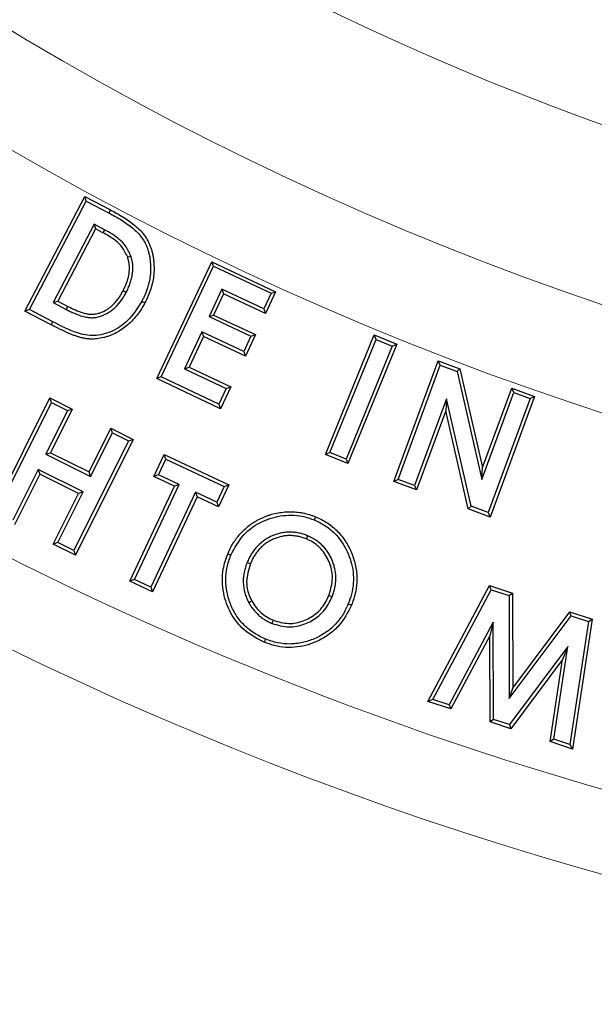
# Model space of a CAD drawing. Extents: x 113.5 to 137.9, y 18.8 to 52.4.
# Drawn here: x 122.1 to 122.4, y 47.5 to 48 of the extents above; entities that cross this region are included whole.
import ezdxf

# ---------------------------------------------------------------- set-up
doc = ezdxf.new("R2010")
doc.units = 0
doc.header["$MEASUREMENT"] = 0
doc.linetypes.add('SLD-Solid', pattern=[0])
doc.layers.get('0').update_dxf_attribs({"linetype": 'CONTINUOUS'})
doc.layers.add('LIGHT', color=7, linetype='CONTINUOUS')

msp = doc.modelspace()

# ---------------------------------------------------------------- linework, layer by layer
at = {"color": 253, "linetype": 'Continuous', "lineweight": 25}
for p, q in [((122.08323, 47.85996), (122.11277, 47.91646)), ((122.11348, 47.91418), (122.11277, 47.91646)), ((122.11277, 47.91646), (122.12552, 47.90979)), ((122.08552, 47.86068), (122.11348, 47.91418)), ((122.11348, 47.91418), (122.12473, 47.90829)), ((122.11735, 47.90277), (122.09716, 47.86416)), ((122.11807, 47.90048), (122.09945, 47.86488)), ((122.11735, 47.90277), (122.11807, 47.90048)), ((122.12251, 47.90007), (122.11735, 47.90277)), ((122.12172, 47.89858), (122.11807, 47.90048)), ((122.14827, 47.82662), (122.1754, 47.8843)), ((122.15052, 47.82744), (122.17621, 47.88205)), ((122.17621, 47.88205), (122.1754, 47.8843)), ((122.1754, 47.8843), (122.20688, 47.8695)), ((122.17621, 47.88205), (122.20463, 47.86869)), ((122.18044, 47.87069), (122.17408, 47.85719)), ((122.18125, 47.86844), (122.17633, 47.858)), ((122.20102, 47.86102), (122.18044, 47.87069)), ((122.18044, 47.87069), (122.18125, 47.86844)), ((122.20184, 47.85876), (122.18125, 47.86844)), ((122.20463, 47.86869), (122.20102, 47.86102)), ((122.20688, 47.8695), (122.20184, 47.85876)), ((122.20463, 47.86869), (122.20688, 47.8695)), ((122.09716, 47.86416), (122.09945, 47.86488)), ((122.09716, 47.86416), (122.10366, 47.86077)), ((122.09945, 47.86488), (122.10444, 47.86227)), ((122.10366, 47.86077), (122.10444, 47.86227)), ((122.08552, 47.86068), (122.08323, 47.85996)), ((122.09617, 47.85319), (122.08323, 47.85996)), ((122.09695, 47.85469), (122.08552, 47.86068)), ((122.17408, 47.85719), (122.17633, 47.858)), ((122.17408, 47.85719), (122.19467, 47.84751)), ((122.17633, 47.858), (122.19692, 47.84832)), ((122.20102, 47.86102), (122.20184, 47.85876)), ((122.17057, 47.84971), (122.16198, 47.83147)), ((122.17138, 47.84745), (122.16423, 47.83228)), ((122.19115, 47.84003), (122.17057, 47.84971)), ((122.17057, 47.84971), (122.17138, 47.84745)), ((122.19197, 47.83778), (122.17138, 47.84745)), ((122.19467, 47.84751), (122.19115, 47.84003)), ((122.19692, 47.84832), (122.19197, 47.83778)), ((122.19467, 47.84751), (122.19692, 47.84832)), ((122.23144, 47.7893), (122.25557, 47.84816)), ((122.2565, 47.84595), (122.25557, 47.84816)), ((122.25557, 47.84816), (122.26669, 47.8436)), ((122.23365, 47.79023), (122.2565, 47.84595)), ((122.26447, 47.84268), (122.24163, 47.78696)), ((122.26669, 47.8436), (122.24255, 47.78475)), ((122.2565, 47.84595), (122.26447, 47.84268)), ((122.26447, 47.84268), (122.26669, 47.8436)), ((122.19115, 47.84003), (122.19197, 47.83778)), ((122.16198, 47.83147), (122.16423, 47.83228)), ((122.16423, 47.83228), (122.18482, 47.8226)), ((122.26514, 47.77593), (122.28701, 47.83537)), ((122.26732, 47.77693), (122.28802, 47.8332)), ((122.28802, 47.8332), (122.28701, 47.83537)), ((122.28701, 47.83537), (122.29784, 47.83139)), ((122.28802, 47.8332), (122.2964, 47.83012)), ((122.15052, 47.82744), (122.14827, 47.82662)), ((122.17894, 47.81408), (122.15052, 47.82744)), ((122.16198, 47.83147), (122.18257, 47.82179)), ((122.2964, 47.83012), (122.29784, 47.83139)), ((122.2964, 47.83012), (122.30858, 47.77696)), ((122.29784, 47.83139), (122.30896, 47.78289)), ((122.17975, 47.81182), (122.14827, 47.82662)), ((122.18482, 47.8226), (122.17975, 47.81182)), ((122.18257, 47.82179), (122.18482, 47.8226)), ((122.18257, 47.82179), (122.17894, 47.81408)), ((122.30858, 47.77696), (122.32435, 47.81983)), ((122.30896, 47.78289), (122.32335, 47.82201)), ((122.33467, 47.81785), (122.3128, 47.7584)), ((122.32435, 47.81983), (122.32335, 47.82201)), ((122.32335, 47.82201), (122.33467, 47.81785)), ((122.32435, 47.81983), (122.33249, 47.81684)), ((122.33249, 47.81684), (122.33467, 47.81785)), ((122.06706, 47.76006), (122.09554, 47.81715)), ((122.06933, 47.76082), (122.0963, 47.81488)), ((122.0963, 47.81488), (122.09554, 47.81715)), ((122.09554, 47.81715), (122.10656, 47.81165)), ((122.0963, 47.81488), (122.10429, 47.81089)), ((122.17894, 47.81408), (122.17975, 47.81182)), ((122.29118, 47.8167), (122.27546, 47.77394)), ((122.29118, 47.8167), (122.2908, 47.81077)), ((122.30337, 47.76367), (122.29118, 47.8167)), ((122.33249, 47.81684), (122.31179, 47.76058)), ((122.10429, 47.81089), (122.09354, 47.78935)), ((122.10656, 47.81165), (122.09582, 47.79011)), ((122.10429, 47.81089), (122.10656, 47.81165)), ((122.2908, 47.81077), (122.27646, 47.77177)), ((122.30193, 47.76239), (122.2908, 47.81077)), ((122.11491, 47.7806), (122.12565, 47.80213)), ((122.11567, 47.77833), (122.12641, 47.79986)), ((122.12641, 47.79986), (122.12565, 47.80213)), ((122.12565, 47.80213), (122.13663, 47.79665)), ((122.12641, 47.79986), (122.13436, 47.79589)), ((122.13436, 47.79589), (122.1074, 47.74184)), ((122.13663, 47.79665), (122.10816, 47.73956)), ((122.13436, 47.79589), (122.13663, 47.79665)), ((122.09354, 47.78935), (122.09582, 47.79011)), ((122.09354, 47.78935), (122.11567, 47.77833)), ((122.09582, 47.79011), (122.11491, 47.7806)), ((122.14682, 47.7784), (122.15191, 47.78921)), ((122.15272, 47.78696), (122.15191, 47.78921)), ((122.15191, 47.78921), (122.18379, 47.77422)), ((122.23365, 47.79023), (122.23144, 47.7893)), ((122.24255, 47.78475), (122.23144, 47.7893)), ((122.24163, 47.78696), (122.23365, 47.79023)), ((122.14908, 47.77921), (122.15272, 47.78696)), ((122.15272, 47.78696), (122.18153, 47.77341)), ((122.24163, 47.78696), (122.24255, 47.78475)), ((122.08981, 47.78186), (122.07733, 47.75683)), ((122.09057, 47.77959), (122.07809, 47.75456)), ((122.08981, 47.78186), (122.09057, 47.77959)), ((122.11193, 47.77084), (122.08981, 47.78186)), ((122.10966, 47.77007), (122.09057, 47.77959)), ((122.11567, 47.77833), (122.11491, 47.7806)), ((122.14908, 47.77921), (122.14682, 47.7784)), ((122.15932, 47.77439), (122.14908, 47.77921)), ((122.30858, 47.77696), (122.30896, 47.78289)), ((122.13727, 47.72753), (122.15932, 47.77439)), ((122.15707, 47.77358), (122.14682, 47.7784)), ((122.15932, 47.77439), (122.15707, 47.77358)), ((122.18379, 47.77422), (122.1787, 47.7634)), ((122.18153, 47.77341), (122.18379, 47.77422)), ((122.26732, 47.77693), (122.26514, 47.77593)), ((122.27646, 47.77177), (122.26514, 47.77593)), ((122.27546, 47.77394), (122.26732, 47.77693)), ((122.27546, 47.77394), (122.27646, 47.77177)), ((122.09718, 47.74504), (122.10966, 47.77007)), ((122.09945, 47.7458), (122.11193, 47.77084)), ((122.11193, 47.77084), (122.10966, 47.77007)), ((122.13502, 47.72672), (122.15707, 47.77358)), ((122.16739, 47.77059), (122.14535, 47.72373)), ((122.16739, 47.77059), (122.1682, 47.76833)), ((122.17789, 47.76566), (122.16739, 47.77059)), ((122.18153, 47.77341), (122.17789, 47.76566)), ((122.1682, 47.76833), (122.14616, 47.72147)), ((122.1787, 47.7634), (122.1682, 47.76833)), ((122.17789, 47.76566), (122.1787, 47.7634)), ((122.30337, 47.76367), (122.30193, 47.76239)), ((122.3128, 47.7584), (122.30193, 47.76239)), ((122.31179, 47.76058), (122.30337, 47.76367)), ((122.31179, 47.76058), (122.3128, 47.7584)), ((122.09945, 47.7458), (122.09718, 47.74504)), ((122.10816, 47.73956), (122.09718, 47.74504)), ((122.1074, 47.74184), (122.09945, 47.7458)), ((122.1074, 47.74184), (122.10816, 47.73956)), ((122.13727, 47.72753), (122.13502, 47.72672)), ((122.14616, 47.72147), (122.13502, 47.72672)), ((122.14535, 47.72373), (122.13727, 47.72753)), ((122.14535, 47.72373), (122.14616, 47.72147)), ((122.28205, 47.66745), (122.31246, 47.72463)), ((122.28449, 47.66843), (122.31329, 47.72257)), ((122.31329, 47.72257), (122.31246, 47.72463)), ((122.31246, 47.72463), (122.32375, 47.72092)), ((122.31329, 47.72257), (122.32206, 47.71969)), ((122.32206, 47.71969), (122.32375, 47.72092)), ((122.32375, 47.72092), (122.32385, 47.67402)), ((122.32206, 47.71969), (122.32217, 47.66894)), ((122.32385, 47.67402), (122.35198, 47.71164)), ((122.35261, 47.70964), (122.35198, 47.71164)), ((122.35198, 47.71164), (122.36311, 47.70797)), ((122.31419, 47.7066), (122.29248, 47.66581)), ((122.31419, 47.7066), (122.31252, 47.69986)), ((122.31437, 47.6586), (122.31419, 47.7066)), ((122.32217, 47.66894), (122.35261, 47.70964)), ((122.36122, 47.70681), (122.35202, 47.64623)), ((122.35261, 47.70964), (122.36122, 47.70681)), ((122.36311, 47.70797), (122.35339, 47.644)), ((122.36122, 47.70681), (122.36311, 47.70797)), ((122.31252, 47.69986), (122.29331, 47.66375)), ((122.31268, 47.65737), (122.31252, 47.69986)), ((122.35101, 47.69448), (122.32223, 47.65602)), ((122.34415, 47.64882), (122.35101, 47.69448)), ((122.35101, 47.69448), (122.34833, 47.68808)), ((122.34833, 47.68808), (122.32286, 47.65403)), ((122.34227, 47.64766), (122.34833, 47.68808)), ((122.32217, 47.66894), (122.32385, 47.67402)), ((122.28449, 47.66843), (122.28205, 47.66745)), ((122.29331, 47.66375), (122.28205, 47.66745)), ((122.29248, 47.66581), (122.28449, 47.66843)), ((122.29248, 47.66581), (122.29331, 47.66375)), ((122.31437, 47.6586), (122.31268, 47.65737)), ((122.32286, 47.65403), (122.31268, 47.65737)), ((122.32223, 47.65602), (122.31437, 47.6586)), ((122.32223, 47.65602), (122.32286, 47.65403)), ((122.34415, 47.64882), (122.34227, 47.64766)), ((122.35339, 47.644), (122.34227, 47.64766)), ((122.35202, 47.64623), (122.34415, 47.64882)), ((122.35202, 47.64623), (122.35339, 47.644))]:
    msp.add_line(p, q, dxfattribs=at)
at = {"color": 253, "linetype": 'Continuous', "lineweight": 25, "flags": 128}
for points in [[(122.12473, 47.90829), (122.12496, 47.90874), (122.1252, 47.90919), (122.12552, 47.90979)], [(122.12251, 47.90007), (122.12227, 47.89962), (122.12203, 47.89918), (122.12172, 47.89858)], [(122.13555, 47.88705), (122.13507, 47.88689), (122.13459, 47.88673), (122.13394, 47.88652)], [(122.13319, 47.86916), (122.13244, 47.86955), (122.13169, 47.86994)], [(122.14092, 47.86477), (122.14137, 47.86454), (122.14182, 47.8643), (122.14242, 47.86398)], [(122.09695, 47.85469), (122.09672, 47.85424), (122.09649, 47.85379), (122.09617, 47.85319)], [(122.22598, 47.75694), (122.22617, 47.75741), (122.22636, 47.75788), (122.22662, 47.75851)], [(122.22264, 47.74915), (122.22245, 47.74868), (122.22226, 47.74821), (122.222, 47.74758)], [(122.18483, 47.73956), (122.18435, 47.73975), (122.18388, 47.73994), (122.18325, 47.7402)], [(122.19289, 47.73601), (122.19336, 47.73582), (122.19383, 47.73563), (122.19446, 47.73537)], [(122.19363, 47.71624), (122.19408, 47.71648), (122.19453, 47.71673), (122.19512, 47.71705)], [(122.23471, 47.71897), (122.23423, 47.71916), (122.23376, 47.71935), (122.23314, 47.71961)], [(122.24274, 47.71557), (122.24322, 47.71537), (122.24369, 47.71518), (122.24431, 47.71492)], [(122.20515, 47.70593), (122.20534, 47.7064), (122.20553, 47.70687), (122.20579, 47.7075)], [(122.20198, 47.69822), (122.20178, 47.69775), (122.20159, 47.69728), (122.20133, 47.69665)]]:
    msp.add_lwpolyline(points, dxfattribs=at)
at = {"color": 7, "linetype": 'SLD-Solid', "lineweight": 15}
for radius, start, end in [(1.3862, 7.26304, 352.73696), (1.47021, 213.69627, 266.30373)]:
    msp.add_arc((122.83688, 49.25657), radius, start, end, dxfattribs=at)
at = {"color": 7, "linetype": 'Continuous', "lineweight": 15}
msp.add_arc((122.83688, 49.25657), 1.32941, 183.34183, 352.16308, dxfattribs=at)
at = {"color": 253, "linetype": 'Continuous', "lineweight": 25}
for points, knots in [([(122.12552, 47.90979), (122.12655, 47.90925), (122.12758, 47.9087), (122.12961, 47.90755), (122.13061, 47.90695), (122.13259, 47.90572), (122.13357, 47.90507), (122.13547, 47.90372), (122.13641, 47.90302), (122.13821, 47.90154), (122.13908, 47.90076), (122.14072, 47.8991), (122.14148, 47.89821), (122.14285, 47.89632), (122.14346, 47.89532), (122.14426, 47.89376), (122.14451, 47.89323), (122.14496, 47.89216), (122.14517, 47.89162), (122.14556, 47.89051), (122.14573, 47.88995), (122.14603, 47.88883), (122.14616, 47.88826), (122.1464, 47.88712), (122.1465, 47.88654), (122.14667, 47.88539), (122.14673, 47.88481), (122.14684, 47.88364), (122.14688, 47.88306), (122.14694, 47.8819), (122.14694, 47.88131), (122.14692, 47.87956), (122.14684, 47.87839), (122.14657, 47.87608), (122.14637, 47.87493), (122.14597, 47.87322), (122.14583, 47.87265), (122.14552, 47.87153), (122.14535, 47.87097), (122.1448, 47.86931), (122.14438, 47.86822), (122.14369, 47.86661), (122.14345, 47.86608), (122.14294, 47.86503), (122.14268, 47.8645), (122.14242, 47.86398)], [0, 0, 0, 0, 0.0625, 0.0625, 0.125, 0.125, 0.1875, 0.1875, 0.25, 0.25, 0.3125, 0.3125, 0.375, 0.375, 0.4375, 0.4375, 0.46875, 0.46875, 0.5, 0.5, 0.53125, 0.53125, 0.5625, 0.5625, 0.59375, 0.59375, 0.625, 0.625, 0.65625, 0.65625, 0.6875, 0.6875, 0.75, 0.75, 0.8125, 0.8125, 0.84375, 0.84375, 0.875, 0.875, 0.9375, 0.9375, 0.96875, 0.96875, 1, 1, 1, 1]), ([(122.12473, 47.90829), (122.12576, 47.90775), (122.12677, 47.90721), (122.12875, 47.90609), (122.12974, 47.9055), (122.13167, 47.90429), (122.13262, 47.90367), (122.13446, 47.90236), (122.13537, 47.90168), (122.1371, 47.90026), (122.13792, 47.89952), (122.13946, 47.89796), (122.14016, 47.89715), (122.14143, 47.8954), (122.14199, 47.89447), (122.14273, 47.89303), (122.14296, 47.89254), (122.14339, 47.89153), (122.14359, 47.89102), (122.14394, 47.89), (122.1441, 47.88948), (122.14438, 47.88842), (122.14451, 47.88788), (122.14474, 47.8868), (122.14483, 47.88627), (122.14499, 47.88518), (122.14505, 47.88463), (122.14515, 47.88351), (122.14519, 47.88295), (122.14524, 47.88185), (122.14525, 47.8813), (122.14523, 47.87965), (122.14515, 47.87854), (122.14489, 47.87633), (122.1447, 47.87525), (122.14433, 47.87363), (122.14419, 47.87308), (122.14389, 47.87201), (122.14373, 47.87148), (122.1432, 47.86989), (122.1428, 47.86884), (122.14214, 47.8673), (122.14191, 47.8668), (122.14142, 47.86579), (122.14117, 47.86528), (122.14092, 47.86477)], [0.0000938, 0.0000938, 0.0000938, 0.0000938, 0.0625, 0.0625, 0.125, 0.125, 0.1875, 0.1875, 0.25, 0.25, 0.3125, 0.3125, 0.375, 0.375, 0.4375, 0.4375, 0.46875, 0.46875, 0.5, 0.5, 0.53125, 0.53125, 0.5625, 0.5625, 0.59375, 0.59375, 0.625, 0.625, 0.65625, 0.65625, 0.6875, 0.6875, 0.75, 0.75, 0.8125, 0.8125, 0.84375, 0.84375, 0.875, 0.875, 0.9375, 0.9375, 0.96875, 0.96875, 0.999371, 0.999371, 0.999371, 0.999371]), ([(122.13555, 47.88705), (122.13471, 47.88885), (122.13265, 47.89323), (122.12755, 47.89726), (122.1238, 47.89935), (122.12251, 47.90007)], [0, 0, 0, 0, 0.314219, 0.763219, 1, 1, 1, 1]), ([(122.13394, 47.88652), (122.13306, 47.88831), (122.13096, 47.89261), (122.12606, 47.89618), (122.12269, 47.89804), (122.12172, 47.89858)], [0, 0, 0, 0, 0.338528, 0.809519, 1, 1, 1, 1]), ([(122.13169, 47.86994), (122.13246, 47.87158), (122.13425, 47.8754), (122.1352, 47.88125), (122.13429, 47.88505), (122.13394, 47.88652)], [0, 0, 0, 0, 0.318451, 0.738072, 1, 1, 1, 1]), ([(122.13319, 47.86916), (122.1332, 47.86916), (122.1332, 47.86917), (122.13321, 47.86918), (122.13353, 47.86983), (122.13385, 47.87048), (122.13448, 47.87186), (122.13477, 47.87257), (122.13528, 47.87401), (122.13551, 47.87474), (122.1359, 47.87622), (122.13607, 47.87697), (122.13632, 47.87851), (122.13641, 47.87929), (122.13649, 47.88084), (122.13649, 47.88162), (122.13639, 47.88319), (122.13629, 47.88398), (122.13606, 47.88516), (122.13597, 47.88554), (122.13577, 47.88628), (122.13567, 47.88664), (122.13557, 47.88698), (122.13557, 47.887), (122.13556, 47.88703), (122.13555, 47.88705)], [-0.001829, -0.001829, -0.001829, -0.001829, 0, 0, 0, 0.125, 0.125, 0.25, 0.25, 0.375, 0.375, 0.5, 0.5, 0.625, 0.625, 0.75, 0.75, 0.875, 0.875, 0.9375, 0.9375, 1, 1, 1, 1.004057, 1.004057, 1.004057, 1.004057]), ([(122.10366, 47.86077), (122.10431, 47.86043), (122.10497, 47.86009), (122.10629, 47.85945), (122.10696, 47.85915), (122.10898, 47.85828), (122.11035, 47.85775), (122.11247, 47.85716), (122.11319, 47.85699), (122.11466, 47.85674), (122.11541, 47.85668), (122.11688, 47.85668), (122.11762, 47.85673), (122.11907, 47.85696), (122.1198, 47.85714), (122.12193, 47.85781), (122.12326, 47.85846), (122.12516, 47.85965), (122.12577, 47.86007), (122.12693, 47.86097), (122.12748, 47.86147), (122.12906, 47.863), (122.13002, 47.86415), (122.13131, 47.86596), (122.13172, 47.86658), (122.13248, 47.86785), (122.13284, 47.8685), (122.13319, 47.86916)], [0, 0, 0, 0, 0.0625, 0.0625, 0.125, 0.125, 0.25, 0.25, 0.3125, 0.3125, 0.375, 0.375, 0.4375, 0.4375, 0.5, 0.5, 0.625, 0.625, 0.6875, 0.6875, 0.75, 0.75, 0.875, 0.875, 0.9375, 0.9375, 1, 1, 1, 1]), ([(122.10444, 47.86227), (122.10505, 47.86195), (122.10566, 47.86164), (122.10689, 47.86104), (122.10751, 47.86076), (122.10939, 47.85995), (122.11066, 47.85944), (122.1123, 47.85897), (122.11263, 47.85888), (122.1133, 47.85872), (122.11363, 47.85865), (122.1143, 47.85852), (122.11464, 47.85847), (122.11532, 47.8584), (122.11566, 47.85838), (122.11669, 47.85837), (122.11737, 47.85841), (122.11872, 47.85862), (122.11939, 47.85878), (122.12134, 47.85941), (122.12258, 47.86002), (122.12402, 47.86094), (122.1243, 47.86113), (122.12486, 47.86152), (122.12514, 47.86172), (122.12567, 47.86215), (122.12593, 47.86237), (122.12644, 47.86283), (122.12669, 47.86306), (122.12742, 47.86378), (122.12788, 47.86428), (122.12876, 47.86533), (122.12917, 47.86588), (122.12996, 47.86699), (122.13033, 47.86756), (122.13104, 47.86874), (122.13136, 47.86934), (122.13169, 47.86994)], [0, 0, 0, 0, 0.0625, 0.0625, 0.125, 0.125, 0.25, 0.25, 0.28125, 0.28125, 0.3125, 0.3125, 0.34375, 0.34375, 0.375, 0.375, 0.4375, 0.4375, 0.5, 0.5, 0.625, 0.625, 0.65625, 0.65625, 0.6875, 0.6875, 0.71875, 0.71875, 0.75, 0.75, 0.8125, 0.8125, 0.875, 0.875, 0.9375, 0.9375, 1, 1, 1, 1]), ([(122.14242, 47.86398), (122.14187, 47.86298), (122.14131, 47.86199), (122.14011, 47.86005), (122.13946, 47.85911), (122.13737, 47.8564), (122.1358, 47.85472), (122.13322, 47.85247), (122.13232, 47.85177), (122.13045, 47.85046), (122.12948, 47.84985), (122.12748, 47.84876), (122.12644, 47.84828), (122.12484, 47.84768), (122.12429, 47.84749), (122.1232, 47.84716), (122.12265, 47.84701), (122.12099, 47.8466), (122.11986, 47.8464), (122.11816, 47.84623), (122.11759, 47.84619), (122.11645, 47.84615), (122.11588, 47.84615), (122.11474, 47.84619), (122.11417, 47.84624), (122.11304, 47.84638), (122.11247, 47.84647), (122.11135, 47.8467), (122.1108, 47.84684), (122.10971, 47.84717), (122.10916, 47.84734), (122.10809, 47.84772), (122.10755, 47.84792), (122.10649, 47.84833), (122.10596, 47.84854), (122.10491, 47.84898), (122.10439, 47.84921), (122.10334, 47.84968), (122.10282, 47.84991), (122.10179, 47.85039), (122.10127, 47.85063), (122.10024, 47.85113), (122.09973, 47.85138), (122.0982, 47.85214), (122.09719, 47.85267), (122.09617, 47.85319)], [0, 0, 0, 0, 0.0625, 0.0625, 0.125, 0.125, 0.25, 0.25, 0.3125, 0.3125, 0.375, 0.375, 0.4375, 0.4375, 0.46875, 0.46875, 0.5, 0.5, 0.5625, 0.5625, 0.59375, 0.59375, 0.625, 0.625, 0.65625, 0.65625, 0.6875, 0.6875, 0.71875, 0.71875, 0.75, 0.75, 0.78125, 0.78125, 0.8125, 0.8125, 0.84375, 0.84375, 0.875, 0.875, 0.90625, 0.90625, 0.9375, 0.9375, 1, 1, 1, 1]), ([(122.14092, 47.86477), (122.13878, 47.86141), (122.13499, 47.85543), (122.12648, 47.84961), (122.11762, 47.84721), (122.10728, 47.84919), (122.1009, 47.85259), (122.09695, 47.85469)], [0, 0, 0, 0, 0.22779, 0.405043, 0.58345, 0.742619, 1, 1, 1, 1]), ([(122.18325, 47.7402), (122.18347, 47.7407), (122.18369, 47.7412), (122.18414, 47.74219), (122.18438, 47.74268), (122.18513, 47.74414), (122.18568, 47.74508), (122.18657, 47.74645), (122.18688, 47.7469), (122.18752, 47.74778), (122.18785, 47.74822), (122.18887, 47.7495), (122.18959, 47.75031), (122.19112, 47.75186), (122.19193, 47.7526), (122.1936, 47.754), (122.19448, 47.75465), (122.19583, 47.75557), (122.19629, 47.75587), (122.19722, 47.75644), (122.19769, 47.75672), (122.19912, 47.7575), (122.20011, 47.75797), (122.20162, 47.7586), (122.20213, 47.7588), (122.20315, 47.75917), (122.20367, 47.75934), (122.20524, 47.75982), (122.20629, 47.76008), (122.20843, 47.76052), (122.20951, 47.76068), (122.21168, 47.76091), (122.21277, 47.76098), (122.21441, 47.76099), (122.21495, 47.76099), (122.21604, 47.76095), (122.21658, 47.76091), (122.21767, 47.7608), (122.21821, 47.76074), (122.21929, 47.76059), (122.21983, 47.7605), (122.22144, 47.76019), (122.2225, 47.75992), (122.22406, 47.75944), (122.22458, 47.75927), (122.2256, 47.7589), (122.22611, 47.7587), (122.22662, 47.75851)], [0, 0, 0, 0, 0.03125, 0.03125, 0.0625, 0.0625, 0.125, 0.125, 0.15625, 0.15625, 0.1875, 0.1875, 0.25, 0.25, 0.3125, 0.3125, 0.375, 0.375, 0.40625, 0.40625, 0.4375, 0.4375, 0.5, 0.5, 0.53125, 0.53125, 0.5625, 0.5625, 0.625, 0.625, 0.6875, 0.6875, 0.75, 0.75, 0.78125, 0.78125, 0.8125, 0.8125, 0.84375, 0.84375, 0.875, 0.875, 0.9375, 0.9375, 0.96875, 0.96875, 1, 1, 1, 1]), ([(122.18483, 47.73956), (122.18671, 47.74309), (122.19039, 47.75), (122.19992, 47.75668), (122.2105, 47.75965), (122.21947, 47.75929), (122.22442, 47.7575), (122.22598, 47.75694)], [0, 0, 0, 0, 0.240036, 0.469791, 0.681608, 0.89964, 1, 1, 1, 1]), ([(122.22598, 47.75694), (122.22777, 47.75607), (122.23136, 47.75433), (122.23742, 47.74956), (122.24259, 47.74179), (122.24577, 47.73125), (122.24516, 47.72217), (122.24331, 47.71712), (122.24274, 47.71557)], [0, 0, 0, 0, 0.120735, 0.241058, 0.463723, 0.674361, 0.899568, 1, 1, 1, 1]), ([(122.22662, 47.75851), (122.22762, 47.75807), (122.22862, 47.75763), (122.23055, 47.75663), (122.23149, 47.75608), (122.23422, 47.75427), (122.23592, 47.75288), (122.23897, 47.74977), (122.24033, 47.74805), (122.24208, 47.74529), (122.24262, 47.74434), (122.24361, 47.7424), (122.24406, 47.7414), (122.24529, 47.73837), (122.24593, 47.73628), (122.24658, 47.73308), (122.24675, 47.732), (122.24695, 47.72983), (122.247, 47.72874), (122.24698, 47.72656), (122.24692, 47.72547), (122.24667, 47.7233), (122.24649, 47.72222), (122.24614, 47.72063), (122.24602, 47.72009), (122.24574, 47.71904), (122.24559, 47.71852), (122.24509, 47.71696), (122.2447, 47.71594), (122.24431, 47.71492)], [0, 0, 0, 0, 0.0625, 0.0625, 0.125, 0.125, 0.25, 0.25, 0.375, 0.375, 0.4375, 0.4375, 0.5, 0.5, 0.625, 0.625, 0.6875, 0.6875, 0.75, 0.75, 0.8125, 0.8125, 0.875, 0.875, 0.90625, 0.90625, 0.9375, 0.9375, 1, 1, 1, 1]), ([(122.22264, 47.74915), (122.22263, 47.74916), (122.22261, 47.74916), (122.2226, 47.74917), (122.22194, 47.74942), (122.22126, 47.74968), (122.2198, 47.75014), (122.21906, 47.75033), (122.21758, 47.75064), (122.21683, 47.75076), (122.2153, 47.75091), (122.21454, 47.75094), (122.21303, 47.75092), (122.21226, 47.75088), (122.21074, 47.75071), (122.20998, 47.75057), (122.20775, 47.75006), (122.20632, 47.74956), (122.20425, 47.74864), (122.20358, 47.74829), (122.20226, 47.74753), (122.20162, 47.74712), (122.20039, 47.74624), (122.19979, 47.74576), (122.19865, 47.74474), (122.19811, 47.7442), (122.19709, 47.74308), (122.19661, 47.7425), (122.19571, 47.74128), (122.19529, 47.74066), (122.1947, 47.7397), (122.19451, 47.73938), (122.19414, 47.73871), (122.19397, 47.73838), (122.19347, 47.73736), (122.19318, 47.73669), (122.1929, 47.73604), (122.1929, 47.73603), (122.19289, 47.73602), (122.19289, 47.73601)], [-0.001366, -0.001366, -0.001366, -0.001366, 0, 0, 0, 0.0625, 0.0625, 0.125, 0.125, 0.1875, 0.1875, 0.25, 0.25, 0.3125, 0.3125, 0.375, 0.375, 0.5, 0.5, 0.5625, 0.5625, 0.625, 0.625, 0.6875, 0.6875, 0.75, 0.75, 0.8125, 0.8125, 0.875, 0.875, 0.90625, 0.90625, 0.9375, 0.9375, 1, 1, 1, 1.000995, 1.000995, 1.000995, 1.000995]), ([(122.222, 47.74758), (122.22134, 47.74783), (122.22068, 47.74808), (122.21935, 47.74851), (122.21867, 47.74869), (122.21729, 47.74897), (122.2166, 47.74908), (122.2152, 47.74922), (122.2145, 47.74924), (122.21309, 47.74923), (122.21239, 47.74919), (122.211, 47.74903), (122.2103, 47.74891), (122.20825, 47.74843), (122.20692, 47.74797), (122.205, 47.74711), (122.20437, 47.74679), (122.20315, 47.74609), (122.20256, 47.74571), (122.20142, 47.74489), (122.20087, 47.74445), (122.19983, 47.74352), (122.19933, 47.74302), (122.19838, 47.74198), (122.19794, 47.74144), (122.1971, 47.74031), (122.19671, 47.73973), (122.19616, 47.73883), (122.19598, 47.73853), (122.19564, 47.73792), (122.19548, 47.7376), (122.19501, 47.73666), (122.19474, 47.73601), (122.19446, 47.73537)], [0, 0, 0, 0, 0.0625, 0.0625, 0.125, 0.125, 0.1875, 0.1875, 0.25, 0.25, 0.3125, 0.3125, 0.375, 0.375, 0.5, 0.5, 0.5625, 0.5625, 0.625, 0.625, 0.6875, 0.6875, 0.75, 0.75, 0.8125, 0.8125, 0.875, 0.875, 0.90625, 0.90625, 0.9375, 0.9375, 0.9999982, 0.9999982, 0.9999982, 0.9999982]), ([(122.23314, 47.71961), (122.23401, 47.72255), (122.23566, 47.72809), (122.2337, 47.7363), (122.22976, 47.74282), (122.22527, 47.74614), (122.22255, 47.74734), (122.222, 47.74758)], [0, 0, 0, 0, 0.271214, 0.51168, 0.732747, 0.945763, 1, 1, 1, 1]), ([(122.23471, 47.71897), (122.23471, 47.71898), (122.23472, 47.71899), (122.23472, 47.71901), (122.23497, 47.71966), (122.23523, 47.72034), (122.2357, 47.72177), (122.23589, 47.7225), (122.23622, 47.72396), (122.23635, 47.7247), (122.23654, 47.72621), (122.2366, 47.72697), (122.23662, 47.72849), (122.23659, 47.72925), (122.23647, 47.73074), (122.23637, 47.73149), (122.2361, 47.73298), (122.23592, 47.73372), (122.2355, 47.73517), (122.23525, 47.73588), (122.23471, 47.73726), (122.23441, 47.73794), (122.23374, 47.7393), (122.23336, 47.73997), (122.23255, 47.74124), (122.23212, 47.74186), (122.23119, 47.74304), (122.2307, 47.74362), (122.22962, 47.74472), (122.22906, 47.74524), (122.22788, 47.74619), (122.22727, 47.74664), (122.22601, 47.74748), (122.22535, 47.74786), (122.22399, 47.74855), (122.22332, 47.74885), (122.22269, 47.74913), (122.22267, 47.74914), (122.22266, 47.74915), (122.22264, 47.74915)], [-0.001216, -0.001216, -0.001216, -0.001216, 0, 0, 0, 0.0625, 0.0625, 0.125, 0.125, 0.1875, 0.1875, 0.25, 0.25, 0.3125, 0.3125, 0.375, 0.375, 0.4375, 0.4375, 0.5, 0.5, 0.5625, 0.5625, 0.625, 0.625, 0.6875, 0.6875, 0.75, 0.75, 0.8125, 0.8125, 0.875, 0.875, 0.9375, 0.9375, 1, 1, 1, 1.001372, 1.001372, 1.001372, 1.001372]), ([(122.20133, 47.69665), (122.19778, 47.69847), (122.1911, 47.70188), (122.18437, 47.71082), (122.18064, 47.72118), (122.18027, 47.73152), (122.18241, 47.73776), (122.18325, 47.7402)], [0, 0, 0, 0, 0.226083, 0.425044, 0.623127, 0.852587, 1, 1, 1, 1]), ([(122.20198, 47.69822), (122.20099, 47.69866), (122.20003, 47.69908), (122.19819, 47.70001), (122.19729, 47.70052), (122.19554, 47.70164), (122.19469, 47.70224), (122.19306, 47.70353), (122.19228, 47.70421), (122.1908, 47.70565), (122.19011, 47.70641), (122.1888, 47.70801), (122.18818, 47.70885), (122.18649, 47.71144), (122.18553, 47.71331), (122.18398, 47.71718), (122.18337, 47.71918), (122.18254, 47.72327), (122.18232, 47.72534), (122.18233, 47.72948), (122.18255, 47.73155), (122.18319, 47.7346), (122.18345, 47.73561), (122.18407, 47.73757), (122.18444, 47.73855), (122.18483, 47.73956)], [0.0007974, 0.0007974, 0.0007974, 0.0007974, 0.0625, 0.0625, 0.125, 0.125, 0.1875, 0.1875, 0.25, 0.25, 0.3125, 0.3125, 0.375, 0.375, 0.5, 0.5, 0.625, 0.625, 0.75, 0.75, 0.875, 0.875, 0.9375, 0.9375, 0.9992526, 0.9992526, 0.9992526, 0.9992526]), ([(122.19289, 47.73601), (122.19288, 47.736), (122.19288, 47.73599), (122.19288, 47.73598), (122.19259, 47.73524), (122.19229, 47.73447), (122.1919, 47.73325), (122.19178, 47.73284), (122.19157, 47.73201), (122.19147, 47.73159), (122.19122, 47.73034), (122.19109, 47.7295), (122.19093, 47.7278), (122.1909, 47.72694), (122.19097, 47.72435), (122.19123, 47.72264), (122.19192, 47.72015), (122.1922, 47.71933), (122.19287, 47.71773), (122.19325, 47.71698), (122.19361, 47.71628), (122.19362, 47.71627), (122.19363, 47.71625), (122.19363, 47.71624)], [-0.001765, -0.001765, -0.001765, -0.001765, 0, 0, 0, 0.125, 0.125, 0.1875, 0.1875, 0.25, 0.25, 0.375, 0.375, 0.5, 0.5, 0.75, 0.75, 0.875, 0.875, 1, 1, 1, 1.002137, 1.002137, 1.002137, 1.002137]), ([(122.19446, 47.73537), (122.19356, 47.73241), (122.19202, 47.72737), (122.1932, 47.72096), (122.19464, 47.71804), (122.19512, 47.71705)], [0, 0, 0, 0, 0.483352, 0.824928, 1, 1, 1, 1]), ([(122.19363, 47.71624), (122.19364, 47.71623), (122.19365, 47.71622), (122.19365, 47.71621), (122.19395, 47.71568), (122.19427, 47.71512), (122.19499, 47.714), (122.19537, 47.71346), (122.19659, 47.71191), (122.1975, 47.71094), (122.19896, 47.70963), (122.19947, 47.7092), (122.20054, 47.70841), (122.20109, 47.70804), (122.2022, 47.70736), (122.20278, 47.70704), (122.20397, 47.70644), (122.20455, 47.70619), (122.20511, 47.70594), (122.20512, 47.70594), (122.20513, 47.70593), (122.20515, 47.70593)], [-0.002779, -0.002779, -0.002779, -0.002779, 0, 0, 0, 0.125, 0.125, 0.25, 0.25, 0.5, 0.5, 0.625, 0.625, 0.75, 0.75, 0.875, 0.875, 1, 1, 1, 1.002731, 1.002731, 1.002731, 1.002731]), ([(122.19512, 47.71705), (122.1958, 47.71594), (122.19771, 47.7128), (122.20148, 47.7095), (122.20471, 47.708), (122.20579, 47.7075)], [0, 0, 0, 0, 0.266466, 0.755744, 1, 1, 1, 1]), ([(122.24274, 47.71557), (122.24231, 47.71459), (122.24189, 47.71364), (122.24098, 47.71182), (122.24047, 47.71093), (122.2388, 47.70832), (122.23753, 47.70669), (122.23469, 47.70376), (122.2331, 47.70244), (122.22969, 47.70016), (122.22786, 47.69918), (122.22405, 47.69755), (122.22209, 47.6969), (122.21908, 47.69624), (122.21807, 47.69607), (122.21603, 47.69584), (122.21501, 47.69578), (122.21195, 47.69576), (122.20989, 47.69598), (122.20687, 47.6966), (122.20588, 47.69685), (122.20395, 47.69747), (122.20298, 47.69784), (122.20198, 47.69822)], [0.0008137, 0.0008137, 0.0008137, 0.0008137, 0.0625, 0.0625, 0.125, 0.125, 0.25, 0.25, 0.375, 0.375, 0.5, 0.5, 0.625, 0.625, 0.6875, 0.6875, 0.75, 0.75, 0.875, 0.875, 0.9375, 0.9375, 0.9991956, 0.9991956, 0.9991956, 0.9991956]), ([(122.20515, 47.70593), (122.2079, 47.70511), (122.21322, 47.70353), (122.22121, 47.70524), (122.22805, 47.70904), (122.23245, 47.71404), (122.23414, 47.71773), (122.23471, 47.71897)], [0, 0, 0, 0, 0.237222, 0.458115, 0.660698, 0.886024, 1, 1, 1, 1]), ([(122.20579, 47.7075), (122.20829, 47.70675), (122.21316, 47.70528), (122.22049, 47.70682), (122.22684, 47.71029), (122.231, 47.71493), (122.23259, 47.71841), (122.23314, 47.71961)], [0, 0, 0, 0, 0.23258, 0.453244, 0.654412, 0.881104, 1, 1, 1, 1]), ([(122.24431, 47.71492), (122.2425, 47.71137), (122.23971, 47.70591), (122.23348, 47.70046), (122.22673, 47.69647), (122.21749, 47.69363), (122.20813, 47.69415), (122.20294, 47.69606), (122.20133, 47.69665)], [0, 0, 0, 0, 0.228248, 0.350524, 0.47296, 0.680512, 0.900945, 1, 1, 1, 1])]:
    msp.add_open_spline(points, degree=3, knots=knots, dxfattribs=at)
at = {"layer": 'LIGHT', "linetype": 'SLD-Solid', "lineweight": 15}
for radius, start, end in [(1.52096, 213.69627, 266.30373), (1.69839, 210.5965, 269.4035), (1.26401, 241.18756, 298.81244), (1.73846, 235.80035, 320.19965)]:
    msp.add_arc((122.83688, 49.25657), radius, start, end, dxfattribs=at)

doc.saveas('drawing.dxf')
